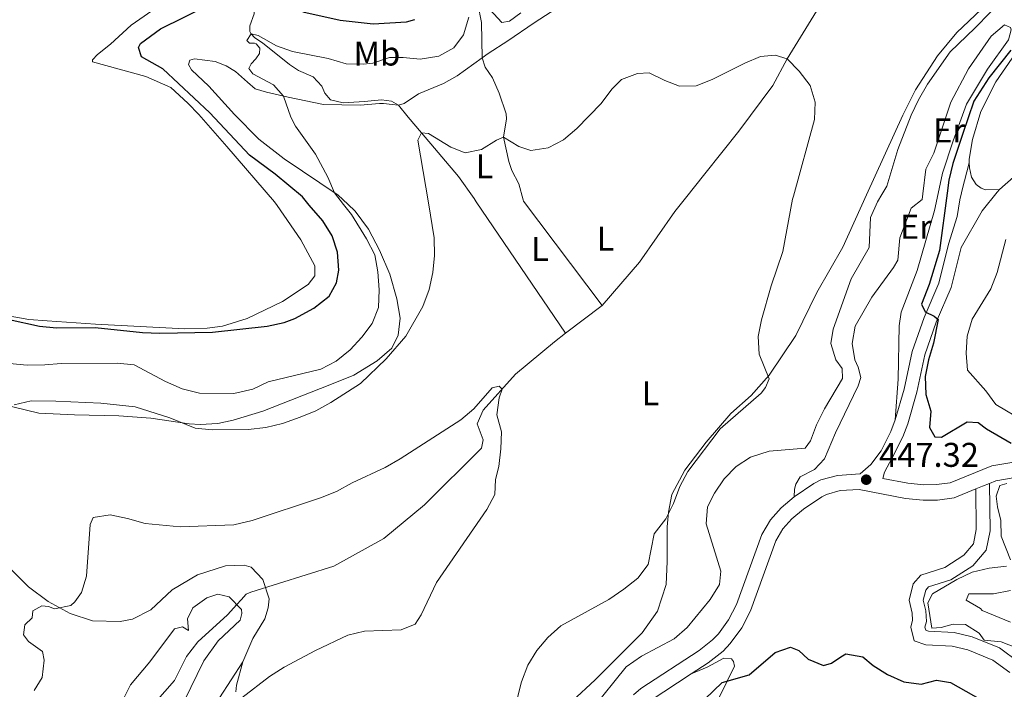
# Model space of a CAD drawing. Units: metres. Extents: x 629231 to 636230, y 4655593 to 4660358.
# Drawn here: x 630554 to 630841, y 4657789 to 4657985 of the extents above; entities that cross this region are included whole.
import ezdxf
from ezdxf.enums import TextEntityAlignment as Align

# ---------------------------------------------------------------- set-up
doc = ezdxf.new("R2010")
doc.units = ezdxf.units.M
doc.header["$MEASUREMENT"] = 0
doc.linetypes.add('DGN Style 3', pattern=[118.40234, 84.5731, -33.82924])
for name, color, linetype, lineweight in [('Entidades rústicas y varios', 7, 'Continuous', 0), ('Hidrografía', 7, 'Continuous', 0), ('Relieve y altimetría', 7, 'Continuous', 0), ('Textos de rotulación', 7, 'Continuous', 0), ('Viales y ferrocarril', 7, 'Continuous', 0)]:
    doc.layers.add(name, color=color, linetype=linetype, lineweight=lineweight)
doc.styles.add('Style-arial', font='arial.shx', dxfattribs={"bigfont": 'arialbig.shx'})
doc.styles.add('Style-arialn', font='arialn.shx', dxfattribs={"bigfont": 'arialnbig.shx'})

# ---------------------------------------------------------------- blocks, each defined once
blk = doc.blocks.new('5PATER')
at = {"layer": 'Relieve y altimetría', "linetype": 'Continuous', "lineweight": 0}
h = blk.add_hatch(color=250, dxfattribs=at)
edge = h.paths.add_edge_path()
edge.add_ellipse((0, 0), major_axis=(-1.095731441799902, -1.110710699311855), ratio=0.9994222409660318, start_angle=0, end_angle=360)

msp = doc.modelspace()

# ---------------------------------------------------------------- linework, layer by layer
at = {"layer": 'Entidades rústicas y varios', "color": 92, "linetype": 'Continuous', "lineweight": 0, "extrusion": (0.2857427531771748, 0.03505245021400143, 0.95766507962895), "elevation": 343877.3361170525, "flags": 128}
msp.add_lwpolyline([(4546358.908593226, -1142421.34737226), (4546352.375917403, -1142418.637954134), (4546350.468430402, -1142418.151648317)], dxfattribs=at)
at = {"layer": 'Entidades rústicas y varios', "color": 92, "linetype": 'Continuous', "lineweight": 0}
for points in [[(631027.3599999994, 4658124.030000001, 458.75), (631010.1999999993, 4658109.879999999, 458.54), (630990.8900000006, 4658092.280000001, 458.5), (630983.6499999985, 4658084.73, 458.41), (630976.9200000018, 4658078.699999999, 458.29), (630959.6799999997, 4658062.16, 456.69), (630953.3399999999, 4658055.559999999, 456.06), (630945.6999999993, 4658046.23, 456.02), (630933.0500000007, 4658031.719999999, 455.76), (630926.0399999991, 4658024.75, 455.68), (630921.0300000012, 4658018.670000002, 455.26), (630911.129999999, 4658004.899999999, 454.8), (630904.9499999993, 4657997.77, 454.67), (630897.8900000006, 4657988.809999999, 454.8), (630889.1900000013, 4657978.66, 455.13), (630881.6099999994, 4657970.739999998, 455.47), (630873.2199999988, 4657963.379999999, 455.3), (630863.9699999988, 4657956.280000001, 454.72), (630857.0399999991, 4657951.379999999, 454.52), (630849.4100000001, 4657945.030000001, 453.93), (630843.9400000013, 4657939.010000002, 453.27), (630839.879999999, 4657935.379999999, 452.75)], [(630801.0899999999, 4657933.899999999, 442.56), (630811.6099999994, 4657957.18, 443.35), (630815.3200000003, 4657964.510000002, 443.61), (630821.8000000007, 4657974.469999999, 443.61), (630827.4100000001, 4657981.289999999, 443.74), (630834.5300000012, 4657987.960000001, 444.08), (630844.2899999991, 4657996.149999999, 444.79), (630850.8399999999, 4658002.98, 445.17), (630858.2800000012, 4658011.27, 445.88), (630868.0300000012, 4658023.489999998, 446.26), (630873.9600000009, 4658031.960000001, 446.26), (630880.8200000003, 4658040.420000002, 446.56), (630889.3200000003, 4658050.16, 447.23), (630898.75, 4658057.870000001, 447.65), (630908.120000001, 4658065.809999999, 448.41), (630917.3299999982, 4658072.140000001, 449.29), (630927.2199999988, 4658077.530000001, 450.68), (630936.9800000004, 4658083.43, 451.9), (630938.2600000016, 4658084.359999999, 452.07)], [(630831.0599999987, 4657943.25, 451.87), (630831.0500000007, 4657944.309999999, 451.83), (630832.0100000016, 4657950.07, 451.69), (630834.379999999, 4657958.199999999, 451.63), (630838.8000000007, 4657966.879999999, 451.37), (630843.5500000007, 4657973.809999999, 451.17), (630850.6099999994, 4657982.399999999, 450.45), (630857.9299999997, 4657990.080000002, 450.07), (630866.0700000003, 4658004.16, 449.99), (630872.3099999987, 4658014.460000001, 449.11), (630880.8000000007, 4658025.82, 448.69), (630882.7699999996, 4658029.34, 448.94), (630884.4100000001, 4658033.66, 449.4), (630886.6600000001, 4658039.41, 449.36), (630890.6400000006, 4658044.93, 449.57), (630904.5700000003, 4658058.879999999, 449.95), (630912.6999999993, 4658066, 450.45), (630920.8099999987, 4658071.780000001, 450.75), (630930.5199999996, 4658078.41, 451.59), (630938.2600000016, 4658084.359999999, 452.07)], [(630688.8399999999, 4657973.850000001, 442.3), (630690.5799999982, 4657975.109999999, 442.28), (630696.3200000003, 4657978.809999999, 443.17), (630704.0300000012, 4657984.109999999, 443.29), (630728, 4657999.649999999, 442.45), (630732.5100000016, 4658002.59, 442.03), (630734.8200000003, 4658003.59, 441.86), (630741.8599999994, 4658005.25, 441.44), (630748, 4658007.140000001, 441.19), (630750.3399999999, 4658008.440000001, 441.44), (630757.2899999991, 4658015.620000001, 442.16), (630767.5799999982, 4658027.27, 443.25), (630772.370000001, 4658034.93, 443.76), (630776.1600000001, 4658038.77, 443.97), (630780.9299999997, 4658042.59, 444.22)], [(630594.9499999993, 4657989.32, 452.51), (630586.379999999, 4657983.379999999, 452.98), (630580.3200000003, 4657977.859999999, 452.89), (630576.5500000007, 4657974.859999999, 453.06), (630575.0599999987, 4657973.330000002, 453.02), (630575.0300000012, 4657972.75, 452.93), (630590.6499999985, 4657968.390000001, 451.59), (630597.9200000018, 4657965.18, 451.04), (630602.8500000015, 4657960.690000001, 450.58), (630606.129999999, 4657957.359999999, 450.71), (630614.2399999984, 4657948.010000002, 450.25), (630628.1799999997, 4657931.850000001, 450.32), (630628.9600000009, 4657930.719999999, 450.34)], [(630817.4699999988, 4657934.199999999, 447.77), (630818.3900000006, 4657941.370000001, 448.04), (630820.6999999993, 4657946.010000002, 448.11), (630825.6600000001, 4657960.949999999, 448.24), (630830.7800000012, 4657970.66, 448.44), (630837.4499999993, 4657980.18, 448.24), (630841.3099999987, 4657983.5, 448.3), (630843.0700000003, 4657982.699999999, 448.44), (630843.2800000012, 4657982.09, 448.5), (630842.4899999984, 4657979.100000001, 448.76), (630836.3299999982, 4657970.620000001, 448.76), (630830.2899999991, 4657960.390000001, 448.83), (630826.3000000007, 4657949.670000002, 448.63), (630823.2300000004, 4657940.190000001, 448.63), (630821.9600000009, 4657934.280000001, 448.53)], [(630649.6499999985, 4657931.100000001, 444.59), (630646.7899999991, 4657933.780000001, 444.93), (630631.0700000003, 4657944.379999999, 445.98), (630623.6099999994, 4657950.149999999, 446.5), (630616.5500000007, 4657957.359999999, 447.16), (630608.9899999984, 4657965.580000002, 447.67), (630603.9200000018, 4657970.370000001, 448.42), (630603.0599999987, 4657971.969999999, 448.51), (630603.4499999993, 4657973.190000001, 448.51), (630604.8599999994, 4657973.609999999, 448.46), (630610.8900000006, 4657972.77, 448.25), (630614.129999999, 4657971.59, 448.21), (630616.8099999987, 4657969.870000001, 447.92), (630620.3399999999, 4657966.75, 447.54), (630622.5199999996, 4657964.789999999, 446.61), (630625.8900000006, 4657963.850000001, 445.56), (630632.1999999993, 4657962.379999999, 444.85), (630642.4800000004, 4657960.210000001, 442.87), (630653.1799999997, 4657960.02, 441.74), (630658.8200000003, 4657960.530000001, 441.23), (630660.0700000003, 4657960.57, 440.77), (630662.5300000012, 4657960.23, 440.52), (630664.4499999993, 4657960.02, 440.86)], [(630664.4499999993, 4657960.02, 440.86), (630666.0500000007, 4657960.57, 440.86), (630670.2300000004, 4657963.34, 441.61), (630677.5899999999, 4657966.420000002, 442.12), (630681.5700000003, 4657968.59, 442.37), (630688.8399999999, 4657973.850000001, 442.3)], [(630839.879999999, 4657935.379999999, 452.75), (630835.7699999996, 4657935.330000002, 452.09), (630834.5300000012, 4657935.830000002, 452.09), (630833.0799999982, 4657936.84, 452.09), (630831.7300000004, 4657938.98, 452.09), (630831.0799999982, 4657941.739999998, 451.96), (630831.0599999987, 4657943.25, 451.87)], [(630715.1099999994, 4657786.010000002, 441.91), (630721.8099999987, 4657792.25, 441.97), (630735.5100000016, 4657805.949999999, 441.51), (630740.0599999987, 4657812.260000002, 441.05), (630742.5399999991, 4657820.09, 440.4), (630742.870000001, 4657826.77, 440.33), (630742.8599999994, 4657836.93, 440.33), (630743.2300000004, 4657841.140000001, 439.87), (630744.1900000013, 4657846.390000001, 439.8), (630748.0100000016, 4657853.41, 439.61), (630754.2800000012, 4657861.59, 439.67), (630761.4800000004, 4657869.98, 439.87), (630767.370000001, 4657875.280000001, 439.48), (630772.6400000006, 4657881.190000001, 439.8), (630780.4100000001, 4657892.780000001, 440.92), (630786.5300000012, 4657905.370000001, 441.84), (630794.1799999997, 4657918.59, 442.04), (630801.0899999999, 4657933.899999999, 442.56)], [(630779.9499999993, 4657845.68, 447.32), (630780.0300000012, 4657847.940000001, 447.19), (630780.4200000018, 4657849.379999999, 447.12), (630781.629999999, 4657851.550000001, 446.99), (630785.8200000003, 4657853.649999999, 446.92), (630788.7600000016, 4657856.760000002, 446.92), (630791.9600000009, 4657864.399999999, 446.99), (630798.5799999982, 4657878.120000001, 446.99), (630799.370000001, 4657880.489999998, 447.12), (630798.620000001, 4657883.559999999, 447.25), (630797.6700000018, 4657885.710000001, 447.25), (630796.8999999985, 4657890.420000002, 447.25), (630797.7600000016, 4657895.460000001, 447.25), (630802.5899999999, 4657903.93, 447.25), (630808.9600000009, 4657912.620000001, 447.25), (630810.1700000018, 4657914.789999999, 447.32), (630810.8099999987, 4657921.27, 447.78), (630814.1000000015, 4657929.93, 447.71), (630817.2600000016, 4657932.530000001, 447.71), (630817.4699999988, 4657934.199999999, 447.77)], [(630821.9600000009, 4657934.280000001, 448.53), (630820.8900000006, 4657929.280000001, 448.44), (630815.8500000015, 4657911.780000001, 448.3), (630811.1600000001, 4657899.609999999, 448.44), (630810.5899999999, 4657895.600000001, 448.44), (630810.2600000016, 4657880, 448.44), (630809.4600000009, 4657868.190000001, 448.76)], [(630521, 4657897.809999999, 450.83), (630522.9699999988, 4657897.84, 450.71), (630536.2800000012, 4657898.989999998, 450.12), (630541.4499999993, 4657899.289999999, 450.12), (630546.5500000007, 4657899.18, 450.05), (630556.4699999988, 4657897.48, 449.92), (630561.8099999987, 4657897.039999999, 450.19), (630575.9299999997, 4657896.050000001, 449.99), (630602.0100000016, 4657894.699999999, 449.79), (630608.5799999982, 4657894.879999999, 449.86), (630612.9800000004, 4657895.539999999, 449.86), (630620.25, 4657897.780000001, 450.19), (630630.5599999987, 4657902.719999999, 450.25), (630638, 4657907.629999999, 450.12), (630640.0199999996, 4657910.219999999, 450.19), (630639.9899999984, 4657913.09, 450.32), (630635.8999999985, 4657920.739999998, 450.51), (630628.9600000009, 4657930.719999999, 450.34)], [(630537.6999999993, 4657875.330000002, 441.45), (630559.4299999997, 4657870.120000001, 439.02), (630569.7800000012, 4657869.640000001, 438.49), (630582.75, 4657869.32, 438.95), (630592.1000000015, 4657868.609999999, 439.02), (630603.3000000007, 4657866.989999998, 439.8), (630606.4899999984, 4657866.82, 440.07), (630611.620000001, 4657867.080000002, 440.07), (630616.120000001, 4657868.059999999, 440.07), (630624.8200000003, 4657870.719999999, 440.07), (630644.3399999999, 4657878.330000002, 440.46), (630651.3900000006, 4657881.18, 440.33), (630658.2199999988, 4657885.359999999, 440), (630662.4800000004, 4657889.109999999, 440.07), (630664.2899999991, 4657892.920000002, 440.4), (630664.8500000015, 4657897.859999999, 440.79), (630663.9600000009, 4657903.489999998, 441.25), (630661.8299999982, 4657910.649999999, 442.24), (630658.879999999, 4657917.699999999, 443.02), (630655.620000001, 4657923.82, 443.68), (630651.7699999996, 4657929.120000001, 444.34), (630649.6499999985, 4657931.100000001, 444.59)], [(630618.9100000001, 4657797.449999999, 433.7), (630621.9100000001, 4657804.260000002, 433.43), (630625.3299999982, 4657810.039999999, 433.04), (630626.3200000003, 4657813.239999998, 432.91), (630626.6000000015, 4657815.91, 432.84), (630624.7899999991, 4657821.530000001, 432.71), (630621.3599999994, 4657825.09, 432.64), (630619.3000000007, 4657825.68, 432.64), (630613.870000001, 4657825.52, 432.64), (630605.6900000013, 4657822.859999999, 432.64), (630598.3399999999, 4657818.469999999, 433.04), (630592.0500000007, 4657812.649999999, 432.91), (630586.7399999984, 4657809.920000002, 433.43), (630583.1499999985, 4657809.260000002, 433.83), (630575.0399999991, 4657809.48, 434.68), (630568.5500000007, 4657811.559999999, 434.94), (630562.1499999985, 4657815.080000002, 435.34), (630556.3500000015, 4657819.390000001, 435.93), (630550.7100000009, 4657825, 436.85)], [(630749.8999999985, 4657793.93, 446.94), (630754.5599999987, 4657795.870000001, 447.8), (630759.4200000018, 4657798.5, 448.39), (630761.629999999, 4657798.32, 448.72), (630762.2100000009, 4657797.59, 448.98), (630762.4899999984, 4657796.170000002, 449.24), (630758.1700000018, 4657787.210000001, 450.33)]]:
    msp.add_polyline3d(points, dxfattribs=at)
at = {"layer": 'Hidrografía', "color": 142, "linetype": 'DGN Style 3', "lineweight": 13, "extrusion": (0.02640732704406425, -0.03876240010255338, 0.998899459113217), "elevation": -163460.1190456773, "flags": 128}
msp.add_lwpolyline([(3143747.083340805, 3490591.634697629), (3143747.083340805, 3490545.155574359)], dxfattribs=at)
at = {"layer": 'Hidrografía', "color": 142, "linetype": 'DGN Style 3', "lineweight": 13, "extrusion": (0.03041542563644724, -0.04031135359471716, 0.998724134410857), "elevation": -168146.6990713187, "flags": 128}
msp.add_lwpolyline([(3308954.386697687, 3334165.898062836), (3308954.386697687, 3334127.679142129)], dxfattribs=at)
at = {"layer": 'Hidrografía', "color": 142, "linetype": 'DGN Style 3', "lineweight": 13, "extrusion": (-0.02365324445864208, -0.01803310966678512, 0.9995575676179564), "elevation": -98478.8688071002, "flags": 128}
msp.add_lwpolyline([(-3321766.10273567, 3324158.795483585), (-3321766.10273567, 3324145.347115654)], dxfattribs=at)
at = {"layer": 'Hidrografía', "color": 142, "linetype": 'DGN Style 3', "lineweight": 13}
for points in [[(630748.2100000009, 4657932.920000002, 437.79), (630753.8200000003, 4657939.989999998, 438.22), (630763.7399999984, 4657952.420000002, 439.47), (630773.6999999993, 4657965.830000002, 439.58), (630777.8500000015, 4657973.580000002, 440), (630790.6600000001, 4657994.330000002, 440.43), (630795.3099999987, 4657999.600000001, 440.64), (630800.8299999982, 4658005.109999999, 440.85), (630805.4699999988, 4658010.75, 440.93), (630809.6000000015, 4658014.420000002, 441.27), (630813.8099999987, 4658017.629999999, 441.35), (630815.2899999991, 4658019.77, 441.39), (630823.25, 4658027.43, 441.9), (630825.25, 4658028.859999999, 442.15), (630828.3900000006, 4658030.34, 442.19), (630830.3399999999, 4658030.530000001, 442.19), (630834.9299999997, 4658032.469999999, 442.32), (630838.5599999987, 4658035.27, 442.87), (630844.6700000018, 4658042.030000001, 443.79), (630848.4400000013, 4658045.469999999, 443.71), (630871.6099999994, 4658069.140000001, 445.77), (630881.5899999999, 4658078.800000001, 446.44), (630890.6600000001, 4658086.039999999, 446.82)], [(630620.2399999984, 4658009.330000002, 452.25), (630619.9899999984, 4658007.309999999, 451.95), (630618.5599999987, 4658003.120000001, 451.2), (630618.5799999982, 4657998.379999999, 449.64), (630619.7800000012, 4657993.109999999, 447.46), (630622.3299999982, 4657987.830000002, 446.07), (630622.2699999996, 4657986.719999999, 445.73), (630621, 4657983.199999999, 445.19), (630621.0199999996, 4657981.620000001, 445.06), (630621.2600000016, 4657980.949999999, 445.06), (630622.4499999993, 4657979.690000001, 444.85), (630624.6600000001, 4657978.300000001, 444.81), (630632.6000000015, 4657971.93, 443.71), (630635.1700000018, 4657970.210000001, 443.38), (630639.4699999988, 4657968.379999999, 443.04), (630642.0199999996, 4657965.649999999, 442.71), (630642.9200000018, 4657963.57, 442.41), (630644.5899999999, 4657961.57, 441.49), (630648.2600000016, 4657960.710000001, 441.15), (630654.5199999996, 4657961.080000002, 440.39), (630659.4200000018, 4657961.640000001, 440.39), (630662.3200000003, 4657961.239999998, 440.39), (630664.4499999993, 4657960.02, 440.86)], [(630671.1600000001, 4658003, 451.94), (630673.3200000003, 4657999.969999999, 451.62), (630674.9200000018, 4657997.739999998, 450.99), (630676.9200000018, 4657996.41, 450.23), (630678.5799999982, 4657995.66, 449.94), (630681.0100000016, 4657994.239999998, 448.3), (630684.4600000009, 4657992.969999999, 446.45), (630686.7399999984, 4657990.940000001, 445.35), (630687.5899999999, 4657989.699999999, 444.85), (630688.6000000015, 4657984.199999999, 443.55), (630688.8399999999, 4657973.850000001, 442.3)], [(630688.8399999999, 4657973.850000001, 442.3), (630689.6799999997, 4657971.109999999, 442.22), (630691.870000001, 4657968, 441.5), (630693.8000000007, 4657963.550000001, 440.49), (630695.8599999994, 4657957.52, 440.45), (630695.9699999988, 4657956.07, 440.45), (630695.0799999982, 4657950.68, 440), (630696.6099999994, 4657943.600000001, 439.45), (630697.5100000016, 4657940.949999999, 439.2), (630699.5700000003, 4657937.100000001, 438.65), (630700.8000000007, 4657932.440000001, 438.44), (630700.879999999, 4657932.039999999, 438.37)], [(630664.4499999993, 4657960.02, 440.86), (630667.2399999984, 4657956.52, 440.22), (630671.1499999985, 4657951.93, 440), (630681.9200000018, 4657939.199999999, 438.57), (630686.5399999991, 4657932.760000002, 438.28), (630687.0399999991, 4657931.789999999, 438.22)], [(630748.2100000009, 4657932.920000002, 437.79), (630745.120000001, 4657929.010000002, 437.56), (630734.8099999987, 4657914.219999999, 436.9), (630723.870000001, 4657901.57, 436.44)], [(630713.1799999997, 4657893.420000002, 436.04), (630709.9299999997, 4657890.940000001, 435.92), (630698.5399999991, 4657881.469999999, 435.33), (630689.1099999994, 4657871, 434.54), (630687.4100000001, 4657866.98, 434.41), (630689.1099999994, 4657862.280000001, 434.34), (630688.620000001, 4657859.91, 434.34), (630671.9800000004, 4657843.300000001, 434.14), (630660.0799999982, 4657833.52, 433.62), (630645.4899999984, 4657825.449999999, 433.42), (630621.2600000016, 4657817.789999999, 432.7), (630619.9299999997, 4657817.260000002, 432.37), (630618.5100000016, 4657815.600000001, 430.79), (630617.2199999988, 4657814.210000001, 430), (630614.4499999993, 4657811.239999998, 428.3), (630605.8200000003, 4657803.34, 427.25), (630602.4800000004, 4657799, 426.66), (630598.9699999988, 4657791.98, 426.39), (630593.3900000006, 4657785.550000001, 426.13)]]:
    msp.add_polyline3d(points, dxfattribs=at)
at = {"layer": 'Relieve y altimetría', "color": 36, "linetype": 'Continuous', "lineweight": 0, "flags": 128}
for points, elevation in [([(630841.7899999991, 4657991.989999998), (630832.7199999988, 4657982.550000001), (630825.5199999996, 4657975.600000001), (630818.8399999999, 4657966.170000002), (630816.1900000013, 4657961.649999999), (630814.0599999987, 4657957.129999999), (630810.2300000004, 4657947.100000001), (630806.9699999988, 4657936.41), (630805.5300000012, 4657933.98)], 445), ([(630691.0599999987, 4657987.960000001), (630694.5700000003, 4657984.199999999), (630696.8500000015, 4657984.629999999), (630700.1499999985, 4657986.989999998)], 445), ([(630633, 4657956.52), (630630.870000001, 4657962.690000001), (630627.9400000013, 4657965.949999999), (630621.8900000006, 4657969.210000001), (630620.75, 4657970.809999999), (630621.379999999, 4657972.129999999), (630622.7699999996, 4657973.600000001), (630623.8000000007, 4657975.120000001), (630623.9499999993, 4657976.739999998), (630622.8599999994, 4657978), (630622.3200000003, 4657978.170000002), (630620.870000001, 4657978.149999999), (630620.0899999999, 4657978.98), (630621.3399999999, 4657980.879999999), (630623.3999999985, 4657980.399999999), (630628.7800000012, 4657977.359999999), (630633.5, 4657975.690000001), (630643.8599999994, 4657973.699999999), (630649.120000001, 4657972.109999999), (630654.120000001, 4657972.010000002), (630656.9200000018, 4657972.330000002), (630661.7800000012, 4657973.969999999), (630665.75, 4657974.010000002), (630670.7699999996, 4657973.530000001), (630676.1700000018, 4657974.370000001), (630680.5399999991, 4657976.780000001), (630683.3999999985, 4657980.640000001), (630684.9600000009, 4657985.77)], 445), ([(630779.6900000013, 4657933.5), (630785.879999999, 4657955.899999999), (630786.1000000015, 4657960.899999999), (630784.5799999982, 4657965.77), (630781.3599999994, 4657969.989999998), (630777.8500000015, 4657973.580000002), (630774.370000001, 4657974.690000001), (630770.120000001, 4657974.280000001), (630765.5, 4657972.370000001), (630756.0100000016, 4657967.600000001), (630751.3500000015, 4657965.710000001), (630746.4100000001, 4657965.649999999), (630742.1400000006, 4657967.289999999), (630737.5899999999, 4657969.5), (630734.1799999997, 4657969.300000001), (630729.4899999984, 4657967.57), (630726.6600000001, 4657964.699999999), (630723.5599999987, 4657960.559999999), (630716.4400000013, 4657953.280000001), (630712.5399999991, 4657949.98), (630708.0899999999, 4657947.620000001), (630703.0100000016, 4657946.77), (630699.5199999996, 4657947.989999998), (630695.0799999982, 4657950.68), (630692.9899999984, 4657949.859999999), (630688.6000000015, 4657947.140000001), (630683.8299999982, 4657946.140000001), (630679.6600000001, 4657947.77), (630673.1999999993, 4657951.739999998), (630671.1499999985, 4657951.93), (630670.0700000003, 4657949.82), (630673.1499999985, 4657931.530000001)], 440), ([(630648.379999999, 4657931.07), (630645.7300000004, 4657934.5), (630643.7800000012, 4657939.07), (630640.1799999997, 4657945.77), (630634.3399999999, 4657953.91), (630633, 4657956.52)], 445), ([(630699.0100000016, 4657786.68), (630700.3200000003, 4657791.59), (630702.1799999997, 4657796.52), (630704.7600000016, 4657800.800000001), (630707.9800000004, 4657804.620000001), (630711.8099999987, 4657807.940000001), (630725.8099999987, 4657815.670000002), (630730.2399999984, 4657818.73), (630734.2699999996, 4657821.890000001), (630737.2600000016, 4657825.91), (630739.0599999987, 4657834.82), (630742.4800000004, 4657839.219999999), (630744.6799999997, 4657843.710000001), (630746.5799999982, 4657848.670000002), (630748.9200000018, 4657853.09), (630758.2899999991, 4657865.489999998), (630770.2899999991, 4657875.949999999), (630771.5799999982, 4657877.550000001), (630772.6099999994, 4657880.080000002), (630769.6900000013, 4657887.350000001), (630769.370000001, 4657892.449999999), (630770.4299999997, 4657897.330000002), (630773.2399999984, 4657907.309999999), (630776.6000000015, 4657917.330000002), (630779.4400000013, 4657932.59), (630779.6900000013, 4657933.5)], 440), ([(630720.8500000015, 4657783.550000001), (630730.8299999982, 4657795.98), (630735.3900000006, 4657799.080000002), (630744.8900000006, 4657804.16), (630748.6600000001, 4657807.449999999), (630755.379999999, 4657815.629999999), (630758.1700000018, 4657820.02), (630758.4899999984, 4657823.91), (630754.2300000004, 4657837.739999998), (630754.6400000006, 4657842.719999999), (630756.7100000009, 4657846.699999999), (630759.4499999993, 4657850.93), (630763.0300000012, 4657854.550000001), (630767.2100000009, 4657857.280000001), (630772.5799999982, 4657858.949999999), (630783.1000000015, 4657859.920000002), (630784.6999999993, 4657862.050000001), (630786.4800000004, 4657866.719999999), (630788.7399999984, 4657871.34), (630794.0599999987, 4657880.18), (630793.9800000004, 4657883.120000001), (630792.1099999994, 4657885.670000002), (630790.5899999999, 4657890.449999999), (630791.2699999996, 4657894.649999999), (630796.5599999987, 4657909.379999999), (630801.8299999982, 4657918.469999999), (630802.25, 4657927.199999999), (630804.2399999984, 4657931.789999999), (630805.5300000012, 4657933.98)], 445), ([(630550.8200000003, 4657884.649999999), (630555.9899999984, 4657884.129999999), (630561.1600000001, 4657884.18), (630565.9299999997, 4657884.649999999), (630582.2699999996, 4657884.670000002), (630587.2399999984, 4657884.210000001), (630596.370000001, 4657879.32), (630601.2399999984, 4657877.239999998), (630606.2600000016, 4657875.899999999), (630616.3500000015, 4657875.84), (630621.8500000015, 4657877.07), (630626.370000001, 4657879.210000001), (630641.7399999984, 4657882.949999999), (630646.1600000001, 4657885.289999999), (630650.2899999991, 4657888.550000001), (630653.6999999993, 4657892.289999999), (630656.6700000018, 4657896.309999999), (630658.5199999996, 4657901), (630658.7199999988, 4657906.140000001), (630658.3299999982, 4657911.390000001), (630657.4499999993, 4657916.309999999), (630655.0500000007, 4657920.98), (630650.6700000018, 4657928.140000001), (630648.379999999, 4657931.07)], 445), ([(630673.1499999985, 4657931.530000001), (630674.8599999994, 4657921.330000002), (630674.870000001, 4657916.18), (630674.4600000009, 4657911.199999999), (630673.3299999982, 4657906.260000002), (630671.5199999996, 4657901.280000001), (630666.5199999996, 4657892.550000001), (630660.8099999987, 4657885.960000001), (630653.2699999996, 4657878.789999999), (630644.6600000001, 4657873.219999999), (630640.2800000012, 4657870.809999999), (630635.6499999985, 4657868.899999999), (630630.5399999991, 4657867.07), (630625.6700000018, 4657865.940000001), (630620.5399999991, 4657865.330000002), (630610.0199999996, 4657865.210000001), (630605.0399999991, 4657865.670000002), (630597.629999999, 4657868.699999999), (630587.5500000007, 4657871.899999999), (630577.4499999993, 4657873.039999999), (630564.3099999987, 4657873.600000001), (630557.1700000018, 4657873.73), (630552.1499999985, 4657872.52)], 440), ([(630841.7699999996, 4657920.859999999), (630839.2399999984, 4657911.170000002), (630837.3500000015, 4657906.41), (630831.8500000015, 4657897.59), (630830.4200000018, 4657892.620000001), (630830.1600000001, 4657887.620000001), (630830.5, 4657882.640000001), (630835.8599999994, 4657876.600000001), (630838.8399999999, 4657872.580000002), (630847.1600000001, 4657867.629999999)], 455), ([(630618.6799999997, 4657786.969999999), (630626.7100000009, 4657793.190000001), (630631.0199999996, 4657795.949999999), (630640.129999999, 4657800.75), (630649.6400000006, 4657805.289999999), (630654.5100000016, 4657806.420000002), (630665.1799999997, 4657806.780000001), (630669.3099999987, 4657808.510000002), (630671.0100000016, 4657811.149999999), (630675.4800000004, 4657820.66), (630690.2199999988, 4657841.960000001), (630692.5700000003, 4657846.370000001), (630692.7399999984, 4657850.760000002), (630693.6499999985, 4657854.559999999), (630694.2699999996, 4657859.66), (630694.4800000004, 4657864.66), (630693.1600000001, 4657869.580000002), (630693.7899999991, 4657874.580000002), (630694.629999999, 4657877.129999999), (630693.7800000012, 4657877.960000001), (630691.7300000004, 4657877.52), (630686.3900000006, 4657871.41), (630682.6000000015, 4657868.149999999), (630664.8500000015, 4657856.719999999), (630660.4899999984, 4657854.260000002), (630650.8999999985, 4657849.73), (630646.3000000007, 4657847.210000001), (630641.6700000018, 4657845.330000002), (630621.6499999985, 4657838.719999999), (630616.3500000015, 4657837.460000001), (630600.6999999993, 4657836.920000002), (630590.4400000013, 4657837.850000001), (630585.3200000003, 4657839.32), (630580.2199999988, 4657840.359999999), (630575.2699999996, 4657839.649999999), (630574.3599999994, 4657837.620000001), (630573.2699999996, 4657822.52), (630571.8299999982, 4657817.739999998), (630569.8900000006, 4657815.02), (630568.6900000013, 4657813.960000001), (630563.9800000004, 4657812.969999999), (630562.2600000016, 4657813.640000001), (630560.2899999991, 4657813.809999999), (630557.6499999985, 4657812.350000001), (630557.3999999985, 4657810.300000001), (630555.3299999982, 4657808.260000002), (630554.8999999985, 4657805.390000001), (630556.370000001, 4657803.41), (630560.4400000013, 4657800.510000002), (630560.9400000013, 4657797.960000001), (630560.3299999982, 4657792.870000001), (630558.0100000016, 4657789.109999999)], 435), ([(630842, 4657849.510000002), (630839.9600000009, 4657848.960000001), (630838.9400000013, 4657845.850000001), (630839.2899999991, 4657842.75), (630840.2300000004, 4657838.77), (630840.3900000006, 4657834.149999999), (630843.0899999999, 4657827.289999999)], 445), ([(630841.9600000009, 4657825.390000001), (630836.870000001, 4657824.809999999), (630831.8900000006, 4657823.68), (630827.3900000006, 4657821.489999998), (630820.2899999991, 4657817.32), (630818.9600000009, 4657814.670000002), (630820.1400000006, 4657807.280000001), (630822.879999999, 4657807.460000001), (630826.379999999, 4657808.5), (630829.9100000001, 4657808.330000002), (630833.9299999997, 4657805.850000001), (630835.3900000006, 4657803.809999999), (630840.370000001, 4657803.300000001), (630844.8500000015, 4657801.580000002)], 445), ([(630583.9100000001, 4657786.309999999), (630586.1600000001, 4657790.789999999), (630591.8099999987, 4657797.48), (630598.9600000009, 4657807.120000001), (630601.3099999987, 4657807.73), (630603.1099999994, 4657806.640000001), (630602.8099999987, 4657810), (630604.3999999985, 4657813.280000001), (630608.4699999988, 4657816.16), (630611.6600000001, 4657817.25), (630614.9800000004, 4657816.449999999), (630618.5599999987, 4657812.73), (630618.6700000018, 4657811.629999999), (630618.1700000018, 4657809.620000001), (630611.7800000012, 4657803.559999999), (630607.5799999982, 4657797.73), (630601.7800000012, 4657786)], 430), ([(630843.0700000003, 4657818.309999999), (630838.1700000018, 4657817.32), (630830.9699999988, 4657817.289999999), (630830.1499999985, 4657815.5), (630834.3299999982, 4657813.080000002), (630834.8099999987, 4657812.449999999), (630843.1000000015, 4657809.02)], 440)]:
    msp.add_lwpolyline(points, dxfattribs=dict(at, elevation=elevation))
at = {"layer": 'Relieve y altimetría', "color": 36, "linetype": 'Continuous', "lineweight": 30, "elevation": 450, "flags": 128}
for points in [[(630638.370000001, 4657930.890000001), (630636.370000001, 4657933.25), (630628.3599999994, 4657939.899999999), (630620.8999999985, 4657945.5), (630609.3500000015, 4657957.77), (630595.5799999982, 4657970.670000002), (630589.3599999994, 4657974.129999999), (630588.5199999996, 4657976.91), (630589.0799999982, 4657978.059999999), (630594.9499999993, 4657982.330000002), (630608.8900000006, 4657989.280000001)], [(630636.4699999988, 4657987.32), (630647.3599999994, 4657984.920000002), (630656.9600000009, 4657983.789999999), (630666.7699999996, 4657984.440000001), (630669.2199999988, 4657985.100000001)], [(630843.2300000004, 4657976.140000001), (630836.7399999984, 4657968.02), (630832.4299999997, 4657961.219999999), (630829.0799999982, 4657951.460000001), (630826.2300000004, 4657943.02), (630825.0899999999, 4657938.149999999), (630824.5899999999, 4657934.330000002)], [(630824.5899999999, 4657934.330000002), (630822.3599999994, 4657917.609999999), (630819.3200000003, 4657907.68), (630817.129999999, 4657901.98), (630818.1499999985, 4657899.68), (630820.7899999991, 4657898.390000001), (630822.0100000016, 4657897.41), (630820.620000001, 4657890.510000002), (630819.1000000015, 4657885.710000001), (630818.1600000001, 4657880.760000002), (630818.370000001, 4657875.559999999), (630819.8500000015, 4657870.690000001), (630819.4800000004, 4657865.949999999), (630820.9800000004, 4657863.190000001), (630822.9299999997, 4657863.100000001), (630830.4400000013, 4657867.550000001), (630833.6000000015, 4657867.370000001), (630836.0899999999, 4657865.510000002), (630843.2800000012, 4657861.309999999)], [(630517.0700000003, 4657891.359999999), (630530.0899999999, 4657896.239999998), (630534.0300000012, 4657897.199999999), (630538.8000000007, 4657897.91), (630545.370000001, 4657898.120000001), (630550.7100000009, 4657897.43), (630559.5899999999, 4657895.510000002), (630564.5700000003, 4657895.050000001), (630575.8200000003, 4657895.07), (630589.6700000018, 4657893.670000002), (630594.7100000009, 4657893.48), (630610.0700000003, 4657893.719999999), (630626.0700000003, 4657895.469999999), (630631.0599999987, 4657896.600000001), (630634.0899999999, 4657897.780000001), (630639.7199999988, 4657900.800000001), (630644.120000001, 4657904.300000001), (630646.2899999991, 4657908.18), (630646.9899999984, 4657911.879999999), (630646.6000000015, 4657917.129999999), (630645.0599999987, 4657921.890000001), (630642.2800000012, 4657926.280000001), (630638.370000001, 4657930.890000001)], [(630748.7199999988, 4657781.580000002), (630758.8599999994, 4657791.420000002), (630766.7699999996, 4657793.710000001), (630774.4200000018, 4657800.16), (630778.8200000003, 4657801.789999999), (630781.25, 4657800.82), (630784.0599999987, 4657798.219999999), (630788.5, 4657796.43), (630790.8000000007, 4657797.039999999), (630793.5100000016, 4657798.960000001), (630795.0300000012, 4657799.760000002), (630799.9600000009, 4657798.920000002), (630802.9499999993, 4657796.440000001), (630807.1700000018, 4657793.77), (630811.9400000013, 4657791.649999999), (630816.9899999984, 4657790.969999999), (630821.4400000013, 4657792.07), (630825.6000000015, 4657791.390000001), (630834.5399999991, 4657786.34)]]:
    msp.add_lwpolyline(points, dxfattribs=at)
at = {"layer": 'Viales y ferrocarril', "color": 250, "linetype": 'DGN Style 3', "lineweight": 0, "extrusion": (0.6740086375441625, -0.2440376101452993, 0.6972503147008489), "elevation": -711212.6821790809, "flags": 128}
msp.add_lwpolyline([(4594456.690491457, 692417.7646740824), (4594457.6372419, 692417.8902272601), (4594465.77864724, 692419.0062555112)], dxfattribs=at)
at = {"layer": 'Viales y ferrocarril', "color": 250, "linetype": 'Continuous', "lineweight": 0, "extrusion": (-0.1173866690400321, -0.1430650028925392, 0.9827272128515847), "elevation": -739994.801078155, "flags": 128}
msp.add_lwpolyline([(-2466920.275390351, 3932051.00916262), (-2466920.275390349, 3932052.035856344)], dxfattribs=at)
at = {"layer": 'Viales y ferrocarril', "color": 250, "linetype": 'Continuous', "lineweight": 0, "extrusion": (0.00431085838097315, 0.001754670999290579, 0.9999891687561938), "elevation": 11339.50748769468, "flags": 128}
msp.add_lwpolyline([(630825.1810678393, 4657835.233335901), (630827.1710924543, 4657836.043337148), (630829.1611170731, 4657836.853338394)], dxfattribs=at)
at = {"layer": 'Viales y ferrocarril', "color": 250, "linetype": 'Continuous', "lineweight": 0}
for points in [[(630805.7699999996, 4657851.050000001, 447.32), (630806.3399999999, 4657852.879999999, 447.45), (630808.5599999987, 4657857.080000002, 447.91), (630811.629999999, 4657863.170000002, 448.48), (630813.0700000003, 4657866.989999998, 448.76), (630815.7199999988, 4657876.219999999, 449.16), (630818.0399999991, 4657887.120000001, 449.42), (630821.3900000006, 4657896.66, 449.88), (630825.7600000016, 4657906.830000002, 450.41), (630828.6600000001, 4657918.460000001, 450.6), (630834.8000000007, 4657929.199999999, 451.26), (630839.2399999984, 4657934.600000001, 452.56)], [(630836.9499999993, 4657849.580000002, 447.07), (630838.8299999982, 4657850.350000001, 447.06), (630843.8399999999, 4657851.219999999, 446.93), (630851.6799999997, 4657851.039999999, 446.86), (630856.0700000003, 4657850.129999999, 446.68), (630860.0700000003, 4657848.84, 446.4), (630868.629999999, 4657845.09, 445.68), (630876.6999999993, 4657843.899999999, 444.82), (630884.3000000007, 4657844.170000002, 443.38), (630889.8299999982, 4657845.5, 442.84), (630894.2899999991, 4657847.190000001, 442.39), (630904.7100000009, 4657852.460000001, 441.08), (630916.1900000013, 4657857.18, 439.31), (630925.25, 4657860.850000001, 438.82), (630927.7300000004, 4657861.600000001, 438.58), (630938.5500000007, 4657863.77, 437.01)], [(630836.9499999993, 4657849.580000002, 447.07), (630837.1099999994, 4657835.760000002, 446.89), (630835.9899999984, 4657830.109999999, 446.9), (630832.120000001, 4657825.550000001, 446.92), (630825.6400000006, 4657821.379999999, 446.69), (630819.1700000018, 4657819.34, 446.41), (630818.3299999982, 4657818.359999999, 446.31), (630817.5899999999, 4657815.489999998, 446.3), (630818.370000001, 4657812.32, 446.31), (630818.5300000012, 4657809.25, 446.3), (630818.0899999999, 4657807.600000001, 446.3), (630818.3299999982, 4657806.699999999, 446.2), (630819.1099999994, 4657806.43, 446.28), (630826.620000001, 4657806.010000002, 446.09), (630831.879999999, 4657804.760000002, 446.07), (630839.879999999, 4657801.510000002, 446.05), (630845.6400000006, 4657797.289999999, 446.02)], [(630749.8999999985, 4657793.93, 446.94), (630754.8599999994, 4657797.16, 446.93), (630759.1799999997, 4657800.600000001, 446.88), (630761.2600000016, 4657802.809999999, 446.86), (630764.6000000015, 4657807.41, 446.8), (630767.1799999997, 4657812.41, 446.75), (630774.5300000012, 4657832.77, 447.32), (630776.629999999, 4657836.300000001, 447.32), (630779.2699999996, 4657839.219999999, 447.32), (630782.6700000018, 4657842.100000001, 447.32), (630787.9899999984, 4657845.690000001, 447.32), (630789.379999999, 4657846.390000001, 447.32), (630793.3299999982, 4657847.48, 447.32), (630798.870000001, 4657847.830000002, 447.32), (630812.4699999988, 4657845.16, 447.32), (630817.5799999982, 4657844.68, 447.25), (630821.7699999996, 4657844.73, 447.19), (630826.6099999994, 4657845.370000001, 447.12), (630832.9699999988, 4657847.960000001, 447.09)], [(630664.9400000013, 4657691.420000002, 449.03), (630665.8900000006, 4657698.649999999, 449.22), (630667.4499999993, 4657704.27, 449.29), (630669.4299999997, 4657709.550000001, 449.55), (630673.5700000003, 4657716.830000002, 449.68), (630679.0399999991, 4657724.82, 449.53), (630686.2600000016, 4657734.25, 449.24), (630692.2300000004, 4657740.690000001, 448.77), (630705.9699999988, 4657754.109999999, 447.62), (630721.3500000015, 4657768.010000002, 446.63), (630726, 4657772.739999998, 446.6), (630736.1600000001, 4657784.620000001, 446.92), (630737.8999999985, 4657786.109999999, 446.99), (630749.8999999985, 4657793.93, 446.94)]]:
    msp.add_polyline3d(points, dxfattribs=at)
at = {"layer": 'Viales y ferrocarril', "color": 250, "linetype": 'DGN Style 3', "lineweight": 0}
for points in [[(630809.4600000009, 4657868.190000001, 448.76), (630812.0300000012, 4657877.140000001, 449.16), (630814.370000001, 4657888.149999999, 449.42), (630817.8500000015, 4657898.050000001, 449.88), (630822.1499999985, 4657908.050000001, 450.41), (630825, 4657919.48, 450.6), (630827.4699999988, 4657927.510000002, 450.47), (630828.2699999996, 4657932.440000001, 450.79), (630828.7800000012, 4657934.41, 450.99)], [(630779.9499999993, 4657845.68, 447.32), (630785.7100000009, 4657849.57, 447.32), (630787.7600000016, 4657850.600000001, 447.32), (630792.5899999999, 4657851.93, 447.32), (630799.1600000001, 4657852.350000001, 447.32), (630802.3099999987, 4657855.149999999, 447.45), (630805.3299999982, 4657859.100000001, 447.91), (630808.1400000006, 4657864.699999999, 448.48), (630809.4600000009, 4657868.190000001, 448.76)], [(630805.7699999996, 4657851.050000001, 447.32), (630813.1099999994, 4657849.609999999, 447.32), (630817.7600000016, 4657849.18, 447.25), (630821.4499999993, 4657849.219999999, 447.19), (630825.4499999993, 4657849.75, 447.12), (630837.5899999999, 4657854.690000001, 447.06), (630843.5100000016, 4657855.719999999, 446.93), (630852.1900000013, 4657855.52, 446.86), (630857.2199999988, 4657854.469999999, 446.68), (630861.6600000001, 4657853.039999999, 446.4), (630869.879999999, 4657849.440000001, 445.68), (630876.9499999993, 4657848.399999999, 444.82), (630883.6900000013, 4657848.640000001, 443.38), (630888.5100000016, 4657849.800000001, 442.84), (630892.4800000004, 4657851.300000001, 442.39), (630902.8399999999, 4657856.550000001, 441.08), (630914.4899999984, 4657861.330000002, 439.31), (630923.75, 4657865.09, 438.82), (630926.629999999, 4657865.960000001, 438.58), (630937.6700000018, 4657868.170000002, 437.01)], [(630732.9699999988, 4657787.800000001, 446.92), (630735.1999999993, 4657789.710000001, 446.99), (630752.2300000004, 4657800.809999999, 446.93), (630756.129999999, 4657803.91, 446.88), (630757.7899999991, 4657805.68, 446.86), (630760.7699999996, 4657809.77, 446.8), (630763.0599999987, 4657814.210000001, 446.75), (630770.4600000009, 4657834.690000001, 447.32), (630773, 4657838.98, 447.32), (630776.1400000006, 4657842.449999999, 447.32), (630779.9499999993, 4657845.68, 447.32)], [(630832.9699999988, 4657847.960000001, 447.09), (630833.1099999994, 4657836.129999999, 447.13), (630832.2800000012, 4657831.899999999, 447.12), (630829.4600000009, 4657828.59, 447.1), (630823.9200000018, 4657825.030000001, 446.81), (630816.8900000006, 4657822.809999999, 446.56), (630814.6900000013, 4657820.260000002, 446.53), (630813.4699999988, 4657815.510000002, 446.54), (630814.3999999985, 4657811.73, 446.53), (630814.5100000016, 4657809.670000002, 446.54), (630813.9600000009, 4657807.609999999, 446.54), (630815.0100000016, 4657803.600000001, 446.37), (630818.3500000015, 4657802.469999999, 446.3), (630826.0399999991, 4657802.039999999, 446.1), (630830.6600000001, 4657800.940000001, 446.11), (630837.9200000018, 4657797.989999998, 446.14), (630842.9299999997, 4657794.330000002, 446.16)], [(630579.2199999988, 4657705.370000001, 432.01), (630581.9299999997, 4657707.399999999, 431.48), (630583.8900000006, 4657711.309999999, 431.35), (630590.1099999994, 4657728.149999999, 431.16), (630595.1900000013, 4657738.920000002, 431.15), (630598.4299999997, 4657748.379999999, 431.35), (630600.4499999993, 4657757.219999999, 431.81), (630601.8299999982, 4657762, 432.29), (630604.8599999994, 4657771.16, 433.09), (630607.8900000006, 4657778.760000002, 433.68), (630612.1099999994, 4657787, 434), (630618.9100000001, 4657797.449999999, 433.7)]]:
    msp.add_polyline3d(points, dxfattribs=at)

# ---------------------------------------------------------------- block references
at = {"layer": 'Relieve y altimetría', "color": 250, "linetype": 'Continuous', "lineweight": 0}
msp.add_blockref('5PATER', (630800.9600000009, 4657850.670000002, 447.32), dxfattribs=at)

# ---------------------------------------------------------------- texts
at = {"layer": 'Entidades rústicas y varios', "color": 92, "linetype": 'Continuous', "lineweight": 0, "style": 'Style-arialn'}
for s, p in [('Mb', (630658.094875969, 4657975.130009998, 446.05)), ('Er', (630825.1708486043, 4657952.67001, 448.09)), ('L', (630689.5231652148, 4657942.180009998, 439.4)), ('Er', (630815.470848605, 4657924.53001, 448.09)), ('L', (630724.8331652172, 4657921.040009998, 437.48)), ('L', (630705.7231652178, 4657918.040009998, 437.53)), ('L', (630737.9931652173, 4657875.880009998, 438.18))]:
    msp.add_text(s, height=7.000020000000001, dxfattribs=at).set_placement(p, align=Align.MIDDLE_CENTER)
at = {"layer": 'Textos de rotulación', "color": 250, "linetype": 'Continuous', "lineweight": 0, "style": 'Style-arial'}
msp.add_text('447.32', height=7.000020000000001, dxfattribs=at).set_placement((630804.7100000009, 4657854.420000002, 447.32))

doc.saveas('drawing.dxf')
